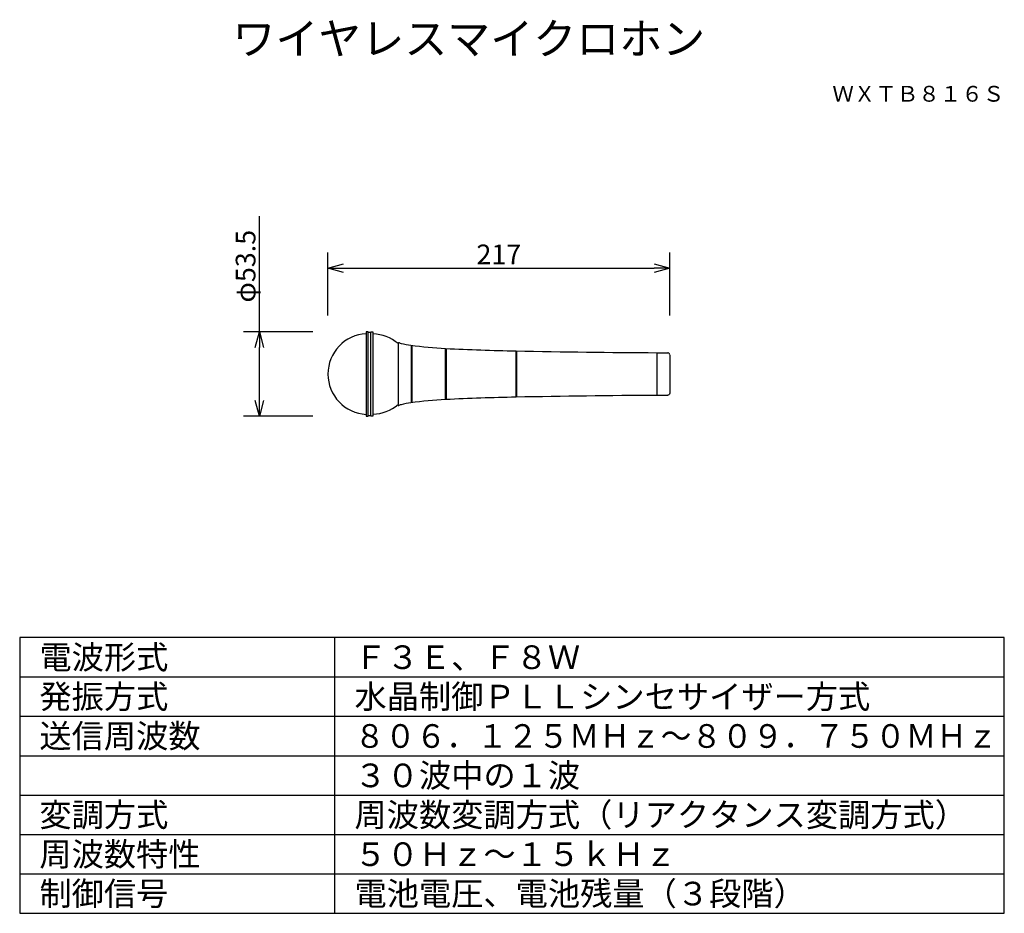
# Model space of a CAD drawing. Extents: x -66 to 59, y -63 to 50.
import ezdxf
from ezdxf.enums import TextEntityAlignment as Align

# ---------------------------------------------------------------- set-up
doc = ezdxf.new("R2010")
doc.units = 0
doc.header["$MEASUREMENT"] = 0
doc.layers.get('0').update_dxf_attribs({"linetype": 'CONTINUOUS'})
doc.layers.get('DEFPOINTS').update_dxf_attribs({"linetype": 'CONTINUOUS'})
for name, color, linetype in [('GAIKEI', 7, 'CONTINUOUS'), ('MOJI1', 2, 'CONTINUOUS'), ('SUNPO', 3, 'CONTINUOUS'), ('TOUROKU', 1, 'CONTINUOUS'), ('WAKU', 4, 'CONTINUOUS')]:
    doc.layers.add(name, color=color, linetype=linetype)
doc.styles.get("Standard").update_dxf_attribs({"font": 'MONOTXT.shx', "bigfont": 'BIGFONT.shx'})
doc.dimstyles.get("Standard").update_dxf_attribs({"dimscale": 0, "dimtxt": 3, "dimasz": 2, "dimexe": 2, "dimexo": 2, "dimgap": 0.09, "dimtad": 3, "dimdec": 4, "dimzin": 0, "dimdsep": 46, "dimtxsty": 'STANDARD', "dimblk1": 'OPEN30', "dimblk2": 'OPEN30', "dimsah": 1, "dimcen": 0, "dimadec": 0, "dimazin": 0, "dimtfac": 1, "dimtdec": 4, "dimtofl": 0, "dimtmove": 2, "dimatfit": 3, "dimldrblk": 'OPEN30', "dimfxl": 1, "dimtolj": 1, "dimtzin": 0, "dimarcsym": 0})

# ---------------------------------------------------------------- blocks, each defined once
blk = doc.blocks.new('_OPEN30')
at = {"color": 0, "linetype": 'ByBlock'}
for p, q in [((-1, 0.268), (0, 0)), ((0, 0), (-1, -0.268)), ((0, 0), (-1, 0))]:
    blk.add_line(p, q, dxfattribs=at)
blk = doc.blocks.new('*D1')
at = {"layer": 'DEFPOINTS', "color": 0}
for p in [(-36.02, 10.33), (-27.23, 10.33), (-27.23, -0.37)]:
    blk.add_point(p, dxfattribs=at)
at = {"layer": 'SUNPO', "color": 0, "lineweight": -2}
for p, q in [((-36.02, 10.33), (-36.02, 24.99)), ((-29.23, 10.33), (-38.02, 10.33)), ((-36.02, 1.63), (-36.02, 8.33)), ((-29.23, -0.37), (-38.02, -0.37))]:
    blk.add_line(p, q, dxfattribs=at)
at = {"layer": 'SUNPO', "color": 0, "lineweight": -2, "xscale": 2, "yscale": 2, "zscale": 2}
for p, rotation in [((-36.02, 10.33), 90), ((-36.02, -0.37), 270)]:
    blk.add_blockref('_OPEN30', p, dxfattribs=dict(at, rotation=rotation))
at = {"layer": 'SUNPO', "color": 0, "insert": (-37.77, 18.66), "char_height": 2.5, "attachment_point": 5, "rotation": 90}
blk.add_mtext('\\A1;φ53.5', dxfattribs=at)
blk = doc.blocks.new('*D2')
at = {"layer": 'DEFPOINTS', "color": 0}
for p in [(16.08, 18.41), (-27.32, 10.41), (16.08, 10.41)]:
    blk.add_point(p, dxfattribs=at)
at = {"layer": 'SUNPO', "color": 0, "lineweight": -2}
for p, q in [((-27.32, 12.41), (-27.32, 20.41)), ((16.08, 12.41), (16.08, 20.41)), ((-25.32, 18.41), (14.08, 18.41))]:
    blk.add_line(p, q, dxfattribs=at)
at = {"layer": 'SUNPO', "color": 0, "lineweight": -2, "xscale": 2, "yscale": 2, "zscale": 2, "rotation": 180}
blk.add_blockref('_OPEN30', (-27.32, 18.41), dxfattribs=at)
at = {"layer": 'SUNPO', "color": 0, "lineweight": -2, "xscale": 2, "yscale": 2, "zscale": 2}
blk.add_blockref('_OPEN30', (16.08, 18.41), dxfattribs=at)
at = {"layer": 'SUNPO', "color": 0, "insert": (-5.62, 20.16), "char_height": 2.5, "attachment_point": 5}
blk.add_mtext('\\A1;217', dxfattribs=at)

msp = doc.modelspace()

# ---------------------------------------------------------------- linework, layer by layer
at = {"layer": 'GAIKEI', "color": 1}
for p, q in [((-22.45431, 10.32555), (-22.45431, -0.37445)), ((-22.20153, -0.37445), (-22.20032, 10.32555)), ((-21.85804, -0.37445), (-21.85804, 10.32555)), ((-21.60492, 10.32555), (-21.60492, -0.37445)), ((-16.76013, 8.63043), (-16.76013, 1.32068)), ((-16.6695, 8.61739), (-16.6695, 1.33371)), ((-12.41308, 8.21982), (-12.41308, 1.73198)), ((-12.32246, 8.21496), (-12.32246, 1.73542)), ((-3.47958, 7.91079), (-3.47958, 2.02955)), ((-3.38878, 7.91079), (-3.38878, 2.03146)), ((14.45768, 7.68666), (14.45768, 2.26444))]:
    msp.add_line(p, q, dxfattribs=at)
at = {"layer": 'GAIKEI'}
for p, q in [((-22.20032, 10.32555), (-22.45431, 10.32555)), ((-22.20153, 10.23527), (-22.20032, 10.32555)), ((-21.85804, 10.23527), (-22.20153, 10.23527)), ((-21.85804, 10.32555), (-21.60492, 10.32555)), ((-18.41542, 8.86149), (-18.41542, 1.08962)), ((14.4589, 7.66731), (15.83303, 7.66731)), ((16.07956, 7.36513), (16.07956, 2.55047)), ((14.4589, 2.2838), (15.83303, 2.2838)), ((14.4589, 2.2838), (15.83303, 2.2838)), ((-22.45431, -0.37445), (-22.20153, -0.37445)), ((-22.20153, -0.28417), (-21.85804, -0.28417)), ((-21.60492, -0.37445), (-21.85804, -0.37445))]:
    msp.add_line(p, q, dxfattribs=at)
for centre, radius, start, end in [((-22.19303, 4.97564), 5.12742, 92.9208586, 267.0791414), ((-21.86607, 4.58559), 5.49456, 51.0965192, 87.2757922), ((-18.33783, 8.90028), 0.08675, 158.9148986, 206.5650512), ((-18.37146, 8.89963), 0.05704, 93.8356358, 146.0382776), ((-18.34944, 8.66636), 0.29132, 69.9084475, 95.088593), ((-17.43921, 11.11161), 2.31785, 249.5414518, 255.6966247), ((-15.13762, 20.72403), 12.20177, 256.3754593, 262.2794386), ((-9.87305, 58.36793), 50.21193, 262.0972115, 267.1463017), ((1.29871, 275.88006), 268.01073, 267.0759928, 268.9879006), ((20.72775, 1220.69509), 1213.02463, 268.8586111, 269.70383937), ((-15.13762, -10.77292), 12.20177, 97.7205614, 103.6245407), ((-9.87305, -48.41682), 50.21193, 92.8536983, 97.9027885), ((1.29871, -265.92896), 268.01073, 91.0120994, 92.9240072), ((20.72775, -1210.74398), 1213.02463, 90.29616063, 91.1413889), ((-21.86607, 5.36551), 5.49456, 272.7242078, 308.9034808), ((-18.33783, 1.05082), 0.08675, 153.4349488, 201.0851014), ((-18.37146, 1.05148), 0.05704, 213.9617224, 266.1643642), ((-18.34944, 1.28474), 0.29132, 264.911407, 290.0915525), ((-17.43921, -1.1605), 2.31785, 104.3033753, 110.4585482)]:
    msp.add_arc(centre, radius, start, end, dxfattribs=at)
for points in [[(16.07956, 7.40064), (16.07956, 7.65724), (15.83303, 7.66731), (15.83303, 7.66731)], [(16.07956, 2.55047), (16.07956, 2.29387), (15.83303, 2.2838), (15.83303, 2.2838)]]:
    msp.add_open_spline(points, degree=3, dxfattribs=at)
at = {"layer": 'WAKU', "color": 4}
for p, q in [((-66.44852, -28.46072), (-66.44852, -63.46072)), ((58.55148, -28.46072), (-66.44852, -28.46072)), ((-26.44852, -63.46072), (-26.44852, -28.46072)), ((58.55148, -63.46072), (58.55148, -28.46072)), ((-66.44852, -63.46072), (58.55148, -63.46072))]:
    msp.add_line(p, q, dxfattribs=at)
at = {"layer": 'WAKU', "color": 1}
for p, q in [((-66.44852, -33.46072), (58.55148, -33.46072)), ((-66.44852, -38.46072), (58.55148, -38.46072)), ((-66.44852, -43.46072), (58.55148, -43.46072)), ((-66.44852, -48.46072), (58.55148, -48.46072)), ((-66.44852, -53.46072), (58.55148, -53.46072)), ((-66.44852, -58.46072), (58.55148, -58.46072))]:
    msp.add_line(p, q, dxfattribs=at)

# ---------------------------------------------------------------- texts
at = {"layer": 'MOJI1'}
for s, height, p in [('ワイヤレスマイクロホン', 4, (-39.44852, 45.53928)), ('電波形式', 3, (-63.94852, -32.46072)), ('Ｆ３Ｅ、Ｆ８Ｗ', 3, (-23.94852, -32.46072)), ('発振方式', 3, (-63.94852, -37.46072)), ('水晶制御ＰＬＬシンセサイザー方式', 3, (-23.94852, -37.46072)), ('送信周波数', 3, (-63.94852, -42.46072)), ('３０波中の１波', 3, (-23.94852, -47.46072)), ('変調方式', 3, (-63.94852, -52.46072)), ('周波数変調方式（リアクタンス変調方式）', 3, (-23.94852, -52.46072)), ('周波数特性', 3, (-63.94852, -57.46072)), ('５０Ｈｚ～１５ｋＨｚ', 3, (-23.94852, -57.46072)), ('制御信号', 3, (-63.94852, -62.46072)), ('電池電圧、電池残量（３段階）', 3, (-23.94852, -62.46072))]:
    msp.add_text(s, height=height, dxfattribs=at).set_placement(p)
at = {"layer": 'MOJI1', "width": 0.95}
msp.add_text('８０６．１２５ＭＨｚ～８０９．７５０ＭＨｚ', height=3, dxfattribs=at).set_placement((-23.94852, -42.46072))
at = {"layer": 'TOUROKU'}
msp.add_text('ＷＸＴＢ８１６Ｓ', height=2, dxfattribs=at).set_placement((58.55143, 39.53928), align=Align.RIGHT)

# ---------------------------------------------------------------- dimensions: what is measured, and where the dimension line sits
at = {"layer": 'SUNPO'}
dim = msp.add_linear_dim(base=(-36.02361, 10.32555), p1=(-27.22988, -0.37445), p2=(-27.22988, 10.32555), angle=90, text='φ53.5', dimstyle='STANDARD', override={"dimscale": 1, "dimtxt": 2.5, "dimgap": 0.5, "dimtofl": 1, "dimtmove": 0}, dxfattribs=at)
dim.commit()
dim.dimension.update_dxf_attribs({"geometry": '*D1', "text_midpoint": (-37.77361, 18.65888)})
dim = msp.add_aligned_dim(p1=(-27.32045, 10.40863), p2=(16.07956, 10.40863), distance=8, text='217', dimstyle='STANDARD', override={"dimscale": 1, "dimtxt": 2.5, "dimgap": 0.5, "dimtofl": 1, "dimtmove": 0}, dxfattribs=at)
dim.commit()
dim.dimension.update_dxf_attribs({"geometry": '*D2', "text_midpoint": (-5.62045, 20.15863)})

doc.saveas('drawing.dxf')
